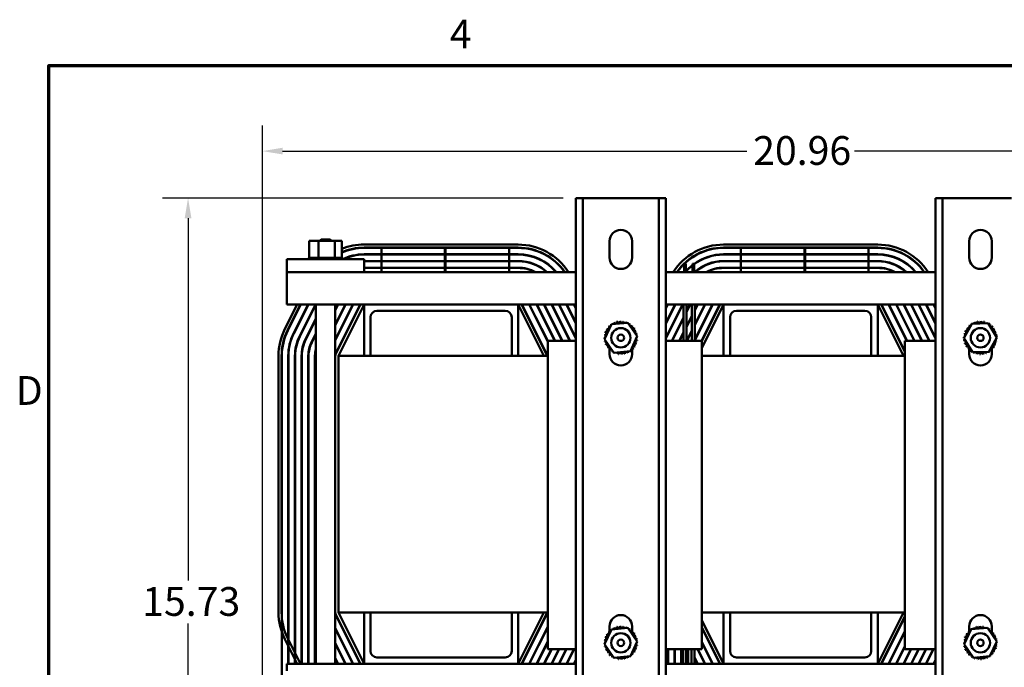
# Model space of a CAD drawing. Units: inches. Extents: x 2 to 86, y 1 to 67.
# Drawn here: x 2.4 to 21.6, y 54.3 to 66.9 of the extents above; entities that cross this region are included whole.
import ezdxf

# ---------------------------------------------------------------- set-up
doc = ezdxf.new("R2010")
doc.units = ezdxf.units.IN
doc.header["$LTSCALE"] = 4
doc.header["$MEASUREMENT"] = 0
doc.layers.get('0').update_dxf_attribs({"lineweight": 25})
for name, color, linetype, lineweight in [('Border (ANSI)', 7, 'Continuous', 70), ('Dimension (ANSI)', 7, 'Continuous', 25), ('Visible (ANSI)', 7, 'Continuous', 50)]:
    doc.layers.add(name, color=color, linetype=linetype, lineweight=lineweight)
doc.styles.add('Note Text (ANSI)', font='tahoma.ttf')
doc.dimstyles.new('Default (ANSI)', dxfattribs={"dimscale": 4, "dimtxt": 0.14, "dimasz": 0.098425, "dimexe": 0.125, "dimexo": 0.0625, "dimgap": 0.031496, "dimtad": 0, "dimtih": 1, "dimtoh": 1, "dimrnd": 1e-08, "dimzin": 0, "dimdsep": 46, "dimtxsty": 'Note Text (ANSI)', "dimcen": 0.09, "dimdle": 0.393701, "dimclrd": 256, "dimclre": 256, "dimclrt": 256, "dimadec": 0, "dimazin": 1, "dimtfac": 0.857143, "dimtofl": 0, "dimtmove": 0, "dimatfit": 3, "dimfxl": 1, "dimtolj": 1, "dimtzin": 4, "dimlwd": -1, "dimlwe": -1, "dimarcsym": 0})

# ---------------------------------------------------------------- blocks, each defined once
blk = doc.blocks.new('Borders Default Border')
at = {"layer": 'Border (ANSI)', "flags": 128}
blk.add_lwpolyline([(0.75, 0.5), (0.75, 16.5), (21.25, 16.5), (21.25, 0.5), (0.75, 0.5)], dxfattribs=at)
at = {"layer": 'Border (ANSI)', "char_height": 0.14, "attachment_point": 7, "style": 'Note Text (ANSI)'}
for s, insert in [('4', (2.7012, 16.54)), ('D', (0.5887, 14.805))]:
    blk.add_mtext(s, dxfattribs=dict(at, insert=insert))
blk = doc.blocks.new('*D27')
at = {"layer": 'Defpoints', "color": 0, "transparency": 16777216}
for p in [(13.261, 63.421), (5.71, 47.687), (9.246, 47.687)]:
    blk.add_point(p, dxfattribs=at)
at = {"layer": 'Dimension (ANSI)', "transparency": 16777216}
for p, q in [((13.011, 63.421), (5.21, 63.421)), ((5.71, 63.028), (5.71, 55.972)), ((5.71, 48.08), (5.71, 55.136)), ((8.996, 47.687), (5.21, 47.687))]:
    blk.add_line(p, q, dxfattribs=at)
for points in [[(5.644, 63.028), (5.776, 63.028), (5.71, 63.421)], [(5.644, 48.08), (5.776, 48.08), (5.71, 47.687)]]:
    blk.add_solid(points, dxfattribs=at)
at = {"layer": 'Dimension (ANSI)', "transparency": 16777216, "insert": (4.817, 55.846), "char_height": 0.56, "attachment_point": 1, "style": 'Note Text (ANSI)'}
blk.add_mtext('\\A1;15.73', dxfattribs=at)
blk = doc.blocks.new('*D28')
at = {"layer": 'Defpoints', "color": 0, "transparency": 16777216}
for p in [(28.116, 64.336), (7.156, 52.187), (28.116, 50.687)]:
    blk.add_point(p, dxfattribs=at)
at = {"layer": 'Dimension (ANSI)', "transparency": 16777216}
for p, q in [((7.156, 52.437), (7.156, 64.836)), ((28.116, 50.937), (28.116, 64.836)), ((7.55, 64.336), (16.586, 64.336)), ((27.722, 64.336), (18.687, 64.336))]:
    blk.add_line(p, q, dxfattribs=at)
for points in [[(7.55, 64.402), (7.55, 64.271), (7.156, 64.336)], [(27.722, 64.402), (27.722, 64.271), (28.116, 64.336)]]:
    blk.add_solid(points, dxfattribs=at)
at = {"layer": 'Dimension (ANSI)', "transparency": 16777216, "insert": (16.712, 64.628), "char_height": 0.56, "attachment_point": 1, "style": 'Note Text (ANSI)'}
blk.add_mtext('\\A1;20.96', dxfattribs=at)

msp = doc.modelspace()

# ---------------------------------------------------------------- linework, layer by layer
at = {"layer": 'Visible (ANSI)'}
for p, q in [((13.395, 63.421), (13.261, 63.421)), ((13.261, 52.041), (13.261, 63.421)), ((13.529, 63.421), (13.395, 63.421)), ((13.395, 52.041), (13.395, 63.421)), ((14.743, 63.421), (13.529, 63.421)), ((14.877, 63.421), (14.743, 63.421)), ((15.011, 63.421), (14.877, 63.421)), ((14.877, 52.041), (14.877, 63.421)), ((15.011, 63.421), (15.011, 52.041)), ((20.395, 63.421), (20.261, 63.421)), ((20.261, 52.041), (20.261, 63.421)), ((20.529, 63.421), (20.395, 63.421)), ((20.395, 52.041), (20.395, 63.421)), ((21.743, 63.421), (20.529, 63.421)), ((8.067, 62.586), (8.067, 62.257)), ((8.249, 62.586), (8.067, 62.586)), ((8.249, 62.586), (8.249, 62.257)), ((8.568, 62.586), (8.249, 62.586)), ((8.299, 62.616), (8.269, 62.586)), ((8.299, 62.616), (8.474, 62.616)), ((8.474, 62.616), (8.504, 62.586)), ((8.568, 62.586), (8.568, 62.257)), ((8.706, 62.586), (8.568, 62.586)), ((8.706, 62.586), (8.706, 62.257)), ((12.136, 62.516), (9.136, 62.516)), ((13.916, 62.261), (13.916, 62.581)), ((14.356, 62.581), (14.356, 62.261)), ((19.136, 62.516), (16.136, 62.516)), ((20.916, 62.261), (20.916, 62.581)), ((21.356, 62.581), (21.356, 62.261)), ((9.136, 62.456), (12.136, 62.456)), ((9.474, 62.451), (9.136, 62.451)), ((9.136, 62.326), (9.474, 62.326)), ((9.474, 62.321), (9.136, 62.321)), ((9.474, 62.451), (10.71, 62.451)), ((9.474, 62.326), (9.474, 62.451)), ((10.71, 62.326), (9.474, 62.326)), ((9.474, 62.321), (10.71, 62.321)), ((9.474, 62.196), (9.474, 62.321)), ((10.71, 62.451), (10.724, 62.451)), ((10.71, 62.451), (10.71, 62.326)), ((10.724, 62.326), (10.71, 62.326)), ((10.71, 62.321), (10.724, 62.321)), ((10.71, 62.321), (10.71, 62.196)), ((10.724, 62.451), (11.959, 62.451)), ((10.724, 62.326), (10.724, 62.451)), ((11.959, 62.326), (10.724, 62.326)), ((10.724, 62.321), (11.959, 62.321)), ((10.724, 62.196), (10.724, 62.321)), ((11.959, 62.451), (12.136, 62.451)), ((11.959, 62.451), (11.959, 62.326)), ((12.136, 62.326), (11.959, 62.326)), ((11.959, 62.321), (12.136, 62.321)), ((11.959, 62.321), (11.959, 62.196)), ((16.136, 62.456), (19.136, 62.456)), ((16.474, 62.451), (16.136, 62.451)), ((16.136, 62.326), (16.474, 62.326)), ((16.474, 62.321), (16.136, 62.321)), ((16.474, 62.451), (17.71, 62.451)), ((16.474, 62.326), (16.474, 62.451)), ((17.71, 62.326), (16.474, 62.326)), ((16.474, 62.321), (17.71, 62.321)), ((16.474, 62.196), (16.474, 62.321)), ((17.71, 62.451), (17.724, 62.451)), ((17.71, 62.451), (17.71, 62.326)), ((17.724, 62.326), (17.71, 62.326)), ((17.71, 62.321), (17.724, 62.321)), ((17.71, 62.321), (17.71, 62.196)), ((17.724, 62.451), (18.959, 62.451)), ((17.724, 62.326), (17.724, 62.451)), ((18.959, 62.326), (17.724, 62.326)), ((17.724, 62.321), (18.959, 62.321)), ((17.724, 62.196), (17.724, 62.321)), ((18.959, 62.451), (19.136, 62.451)), ((18.959, 62.451), (18.959, 62.326)), ((19.136, 62.326), (18.959, 62.326)), ((18.959, 62.321), (19.136, 62.321)), ((18.959, 62.321), (18.959, 62.196)), ((7.636, 62.231), (7.636, 61.981)), ((9.136, 62.231), (7.636, 62.231)), ((8.063, 62.257), (8.063, 62.257)), ((8.067, 62.257), (8.063, 62.257)), ((8.063, 62.257), (8.063, 62.231)), ((8.063, 62.257), (8.063, 62.231)), ((8.067, 62.257), (8.071, 62.257)), ((8.071, 62.257), (8.072, 62.257)), ((8.071, 62.257), (8.071, 62.231)), ((8.091, 62.257), (8.072, 62.257)), ((8.072, 62.257), (8.072, 62.231)), ((8.091, 62.257), (8.092, 62.257)), ((8.091, 62.257), (8.091, 62.231)), ((8.122, 62.257), (8.092, 62.257)), ((8.092, 62.257), (8.092, 62.231)), ((8.122, 62.257), (8.124, 62.257)), ((8.122, 62.257), (8.122, 62.231)), ((8.164, 62.257), (8.124, 62.257)), ((8.124, 62.257), (8.124, 62.231)), ((8.164, 62.257), (8.166, 62.257)), ((8.164, 62.257), (8.164, 62.231)), ((8.213, 62.257), (8.166, 62.257)), ((8.166, 62.257), (8.166, 62.231)), ((8.213, 62.257), (8.216, 62.257)), ((8.213, 62.257), (8.213, 62.231)), ((8.23, 62.257), (8.216, 62.257)), ((8.216, 62.257), (8.216, 62.231)), ((8.23, 62.257), (8.249, 62.257)), ((8.249, 62.257), (8.27, 62.257)), ((8.27, 62.257), (8.273, 62.257)), ((8.27, 62.257), (8.27, 62.231)), ((8.286, 62.257), (8.273, 62.257)), ((8.273, 62.257), (8.273, 62.231)), ((8.286, 62.257), (8.314, 62.257)), ((8.331, 62.257), (8.314, 62.257)), ((8.331, 62.257), (8.334, 62.257)), ((8.331, 62.257), (8.331, 62.231)), ((8.394, 62.257), (8.334, 62.257)), ((8.334, 62.257), (8.334, 62.231)), ((8.394, 62.257), (8.397, 62.257)), ((8.394, 62.257), (8.394, 62.231)), ((8.457, 62.257), (8.397, 62.257)), ((8.397, 62.257), (8.397, 62.231)), ((8.457, 62.257), (8.46, 62.257)), ((8.457, 62.257), (8.457, 62.231)), ((8.517, 62.257), (8.46, 62.257)), ((8.46, 62.257), (8.46, 62.231)), ((8.517, 62.257), (8.52, 62.257)), ((8.517, 62.257), (8.517, 62.231)), ((8.52, 62.257), (8.52, 62.231)), ((8.52, 62.257), (8.568, 62.257)), ((8.568, 62.257), (8.57, 62.257)), ((8.572, 62.257), (8.57, 62.257)), ((8.572, 62.257), (8.575, 62.257)), ((8.572, 62.257), (8.572, 62.231)), ((8.575, 62.257), (8.575, 62.231)), ((8.575, 62.257), (8.592, 62.257)), ((8.62, 62.257), (8.592, 62.257)), ((8.62, 62.257), (8.622, 62.257)), ((8.62, 62.257), (8.62, 62.231)), ((8.659, 62.257), (8.622, 62.257)), ((8.622, 62.257), (8.622, 62.231)), ((8.659, 62.257), (8.661, 62.257)), ((8.659, 62.257), (8.659, 62.231)), ((8.688, 62.257), (8.661, 62.257)), ((8.661, 62.257), (8.661, 62.231)), ((8.688, 62.257), (8.689, 62.257)), ((8.688, 62.257), (8.688, 62.231)), ((8.705, 62.257), (8.689, 62.257)), ((8.689, 62.257), (8.689, 62.231)), ((8.709, 62.257), (8.705, 62.257)), ((8.705, 62.257), (8.705, 62.257)), ((8.705, 62.257), (8.705, 62.231)), ((8.705, 62.257), (8.705, 62.231)), ((8.709, 62.257), (8.709, 62.231)), ((9.136, 61.981), (9.136, 62.231)), ((9.136, 62.196), (9.474, 62.196)), ((9.474, 62.191), (9.136, 62.191)), ((10.71, 62.196), (9.474, 62.196)), ((9.474, 62.191), (10.71, 62.191)), ((9.474, 62.066), (9.474, 62.191)), ((10.724, 62.196), (10.71, 62.196)), ((10.71, 62.191), (10.724, 62.191)), ((10.71, 62.191), (10.71, 62.066)), ((11.959, 62.196), (10.724, 62.196)), ((10.724, 62.066), (10.724, 62.191)), ((10.724, 62.191), (11.959, 62.191)), ((12.136, 62.196), (11.959, 62.196)), ((11.959, 62.191), (12.136, 62.191)), ((11.959, 62.191), (11.959, 62.066)), ((15.368, 62.142), (15.398, 62.142)), ((15.368, 61.981), (15.368, 62.142)), ((15.398, 61.981), (15.398, 62.142)), ((15.53, 62.142), (15.56, 62.142)), ((15.53, 61.981), (15.53, 62.142)), ((15.56, 61.981), (15.56, 62.142)), ((16.136, 62.196), (16.474, 62.196)), ((16.474, 62.191), (16.136, 62.191)), ((17.71, 62.196), (16.474, 62.196)), ((16.474, 62.191), (17.71, 62.191)), ((16.474, 62.066), (16.474, 62.191)), ((17.724, 62.196), (17.71, 62.196)), ((17.71, 62.191), (17.724, 62.191)), ((17.71, 62.191), (17.71, 62.066)), ((18.959, 62.196), (17.724, 62.196)), ((17.724, 62.066), (17.724, 62.191)), ((17.724, 62.191), (18.959, 62.191)), ((19.136, 62.196), (18.959, 62.196)), ((18.959, 62.191), (19.136, 62.191)), ((18.959, 62.191), (18.959, 62.066)), ((7.636, 61.981), (9.136, 61.981)), ((7.636, 61.981), (7.636, 61.486)), ((9.136, 62.066), (9.474, 62.066)), ((9.474, 62.061), (9.136, 62.061)), ((9.136, 61.981), (13.261, 61.981)), ((10.71, 62.066), (9.474, 62.066)), ((9.474, 62.061), (10.71, 62.061)), ((9.474, 61.981), (9.474, 62.061)), ((10.724, 62.066), (10.71, 62.066)), ((10.71, 62.061), (10.724, 62.061)), ((10.71, 62.061), (10.71, 61.981)), ((11.959, 62.066), (10.724, 62.066)), ((10.724, 61.981), (10.724, 62.061)), ((10.724, 62.061), (11.959, 62.061)), ((12.136, 62.066), (11.959, 62.066)), ((11.959, 62.061), (12.136, 62.061)), ((11.959, 62.061), (11.959, 61.981)), ((15.011, 61.981), (20.261, 61.981)), ((16.136, 62.066), (16.474, 62.066)), ((16.474, 62.061), (16.136, 62.061)), ((17.71, 62.066), (16.474, 62.066)), ((16.474, 62.061), (17.71, 62.061)), ((16.474, 61.981), (16.474, 62.061)), ((17.724, 62.066), (17.71, 62.066)), ((17.71, 62.061), (17.724, 62.061)), ((17.71, 62.061), (17.71, 61.981)), ((18.959, 62.066), (17.724, 62.066)), ((17.724, 61.981), (17.724, 62.061)), ((17.724, 62.061), (18.959, 62.061)), ((19.136, 62.066), (18.959, 62.066)), ((18.959, 62.061), (19.136, 62.061)), ((18.959, 62.061), (18.959, 61.981)), ((7.834, 61.351), (7.594, 60.872)), ((7.636, 61.351), (7.636, 61.486)), ((7.636, 61.351), (9.136, 61.351)), ((7.648, 60.846), (7.901, 61.351)), ((7.906, 61.351), (7.652, 60.843)), ((7.764, 60.787), (8.046, 61.351)), ((8.052, 61.351), (7.769, 60.785)), ((7.88, 60.729), (8.191, 61.351)), ((8.197, 61.351), (7.885, 60.727)), ((8.199, 61.351), (8.199, 54.351)), ((8.633, 61.351), (8.574, 61.233)), ((8.574, 60.953), (8.773, 61.351)), ((8.574, 61.244), (8.627, 61.351)), ((8.574, 60.662), (8.918, 61.351)), ((8.778, 61.351), (8.574, 60.942)), ((8.924, 61.351), (8.574, 60.651)), ((8.574, 61.351), (8.574, 54.351)), ((8.578, 60.38), (9.063, 61.351)), ((9.069, 61.351), (8.582, 60.378)), ((8.636, 60.351), (9.136, 61.351)), ((9.136, 61.351), (12.136, 61.351)), ((9.136, 60.351), (9.136, 61.351)), ((12.136, 61.351), (12.136, 60.351)), ((12.136, 61.351), (12.636, 60.351)), ((12.136, 61.351), (13.261, 61.351)), ((12.69, 60.378), (12.203, 61.351)), ((12.694, 60.38), (12.209, 61.351)), ((12.349, 61.351), (12.711, 60.627)), ((12.711, 60.639), (12.354, 61.351)), ((12.494, 61.351), (12.85, 60.639)), ((12.855, 60.639), (12.499, 61.351)), ((12.639, 61.351), (12.995, 60.639)), ((13.001, 60.639), (12.645, 61.351)), ((12.785, 61.351), (13.141, 60.639)), ((13.146, 60.639), (12.79, 61.351)), ((12.93, 61.351), (13.261, 60.689)), ((13.261, 60.7), (12.936, 61.351)), ((13.075, 61.351), (13.261, 60.98)), ((13.261, 60.991), (13.081, 61.351)), ((13.221, 61.351), (13.261, 61.27)), ((13.261, 61.282), (13.226, 61.351)), ((15.011, 60.991), (15.191, 61.351)), ((15.052, 61.351), (15.011, 61.27)), ((15.011, 61.282), (15.046, 61.351)), ((15.197, 61.351), (15.011, 60.98)), ((15.011, 60.7), (15.337, 61.351)), ((15.342, 61.351), (15.011, 60.689)), ((15.011, 61.351), (16.136, 61.351)), ((15.353, 60.639), (15.353, 61.351)), ((15.488, 61.351), (15.413, 61.202)), ((15.413, 61.214), (15.482, 61.351)), ((15.413, 60.639), (15.413, 61.351)), ((15.515, 60.639), (15.515, 61.351)), ((15.633, 61.351), (15.575, 61.236)), ((15.575, 60.956), (15.773, 61.351)), ((15.575, 61.247), (15.627, 61.351)), ((15.575, 60.665), (15.918, 61.351)), ((15.778, 61.351), (15.575, 60.945)), ((15.924, 61.351), (15.575, 60.654)), ((15.575, 60.639), (15.575, 61.351)), ((15.707, 60.639), (16.063, 61.351)), ((16.069, 61.351), (15.711, 60.634)), ((15.711, 60.5), (16.136, 61.351)), ((16.136, 61.351), (19.136, 61.351)), ((16.136, 60.351), (16.136, 61.351)), ((19.136, 61.351), (19.136, 60.351)), ((19.136, 61.351), (19.636, 60.351)), ((19.136, 61.351), (20.261, 61.351)), ((19.666, 60.425), (19.203, 61.351)), ((19.666, 60.436), (19.209, 61.351)), ((19.349, 61.351), (19.705, 60.639)), ((19.71, 60.639), (19.354, 61.351)), ((19.494, 61.351), (19.85, 60.639)), ((19.855, 60.639), (19.499, 61.351)), ((19.639, 61.351), (19.995, 60.639)), ((20.001, 60.639), (19.645, 61.351)), ((19.785, 61.351), (20.141, 60.639)), ((20.146, 60.639), (19.79, 61.351)), ((19.93, 61.351), (20.261, 60.689)), ((20.261, 60.7), (19.936, 61.351)), ((20.075, 61.351), (20.261, 60.98)), ((20.261, 60.991), (20.081, 61.351)), ((20.221, 61.351), (20.261, 61.27)), ((20.261, 61.282), (20.226, 61.351)), ((11.886, 61.226), (9.386, 61.226)), ((18.886, 61.226), (16.386, 61.226)), ((7.997, 60.671), (8.199, 61.075)), ((8.199, 61.064), (8.001, 60.669)), ((9.261, 61.101), (9.261, 60.351)), ((12.011, 60.351), (12.011, 61.101)), ((13.817, 60.673), (13.952, 60.963)), ((13.952, 60.963), (14.271, 60.992)), ((14.271, 60.992), (14.455, 60.73)), ((15.126, 60.639), (15.353, 61.094)), ((15.353, 61.082), (15.132, 60.639)), ((15.413, 60.923), (15.515, 61.127)), ((15.515, 61.116), (15.413, 60.912)), ((16.261, 61.101), (16.261, 60.351)), ((19.011, 60.351), (19.011, 61.101)), ((20.816, 60.694), (20.969, 60.975)), ((20.969, 60.975), (21.29, 60.983)), ((21.29, 60.983), (21.456, 60.709)), ((8.113, 60.613), (8.199, 60.785)), ((8.199, 60.773), (8.117, 60.611)), ((15.271, 60.639), (15.353, 60.803)), ((15.353, 60.792), (15.277, 60.639)), ((15.417, 60.639), (15.515, 60.836)), ((15.515, 60.825), (15.422, 60.639)), ((12.711, 54.639), (12.711, 60.639)), ((12.711, 60.639), (13.261, 60.639)), ((14.002, 60.411), (13.817, 60.673)), ((14.455, 60.73), (14.321, 60.439)), ((15.011, 60.639), (15.711, 60.639)), ((15.711, 60.639), (15.711, 54.639)), ((19.666, 60.639), (20.261, 60.639)), ((19.666, 54.639), (19.666, 60.639)), ((20.983, 60.42), (20.816, 60.694)), ((21.456, 60.709), (21.303, 60.428)), ((13.916, 60.465), (13.916, 60.508)), ((13.916, 60.381), (13.916, 60.465)), ((14.321, 60.439), (14.002, 60.411)), ((14.356, 60.49), (14.356, 60.381)), ((20.916, 60.381), (20.916, 60.486)), ((21.303, 60.428), (20.983, 60.42)), ((21.356, 60.508), (21.356, 60.472)), ((21.356, 60.468), (21.356, 60.381)), ((7.471, 60.351), (7.471, 55.351)), ((7.531, 55.351), (7.531, 60.351)), ((7.536, 60.351), (7.536, 52.187)), ((7.661, 54.351), (7.661, 60.351)), ((7.666, 60.351), (7.666, 54.351)), ((7.791, 54.351), (7.791, 60.351)), ((7.796, 60.351), (7.796, 54.351)), ((7.921, 54.351), (7.921, 60.351)), ((7.926, 60.351), (7.926, 54.351)), ((8.051, 54.351), (8.051, 60.351)), ((8.056, 60.351), (8.056, 54.351)), ((8.181, 54.351), (8.181, 60.351)), ((8.186, 60.351), (8.186, 54.351)), ((8.576, 60.351), (8.576, 55.351)), ((8.636, 60.351), (12.711, 60.351)), ((8.636, 55.351), (8.636, 60.351)), ((15.711, 60.351), (19.666, 60.351)), ((8.578, 55.322), (9.063, 54.351)), ((8.582, 55.325), (9.069, 54.351)), ((12.711, 55.351), (8.636, 55.351)), ((9.136, 54.351), (8.636, 55.351)), ((9.136, 54.351), (9.136, 55.351)), ((9.261, 55.351), (9.261, 54.601)), ((12.011, 54.601), (12.011, 55.351)), ((12.136, 55.351), (12.136, 54.351)), ((12.636, 55.351), (12.136, 54.351)), ((12.203, 54.351), (12.69, 55.325)), ((12.209, 54.351), (12.694, 55.322)), ((19.666, 55.351), (15.711, 55.351)), ((16.136, 54.351), (16.136, 55.351)), ((16.261, 55.351), (16.261, 54.601)), ((19.011, 54.601), (19.011, 55.351)), ((19.136, 55.351), (19.136, 54.351)), ((19.636, 55.351), (19.136, 54.351)), ((19.203, 54.351), (19.666, 55.278)), ((19.209, 54.351), (19.666, 55.266)), ((8.924, 54.351), (8.574, 55.052)), ((8.574, 55.04), (8.918, 54.351)), ((12.711, 55.075), (12.349, 54.351)), ((12.354, 54.351), (12.711, 55.064)), ((12.701, 55.057), (12.701, 55.045)), ((13.817, 54.733), (13.952, 55.023)), ((13.916, 54.973), (13.916, 55.081)), ((13.952, 55.023), (14.271, 55.052)), ((14.271, 55.052), (14.455, 54.79)), ((14.356, 55.081), (14.356, 54.998)), ((16.136, 54.351), (15.711, 55.203)), ((15.711, 55.068), (16.069, 54.351)), ((15.711, 55.057), (16.063, 54.351)), ((20.817, 54.734), (20.953, 55.024)), ((20.916, 54.974), (20.916, 55.081)), ((20.953, 55.024), (21.272, 55.052)), ((21.272, 55.052), (21.455, 54.789)), ((21.356, 55.081), (21.356, 54.998)), ((7.594, 54.83), (7.834, 54.351)), ((7.901, 54.351), (7.648, 54.857)), ((7.666, 54.832), (7.661, 54.842)), ((7.796, 54.862), (7.791, 54.872)), ((7.791, 54.861), (7.796, 54.851)), ((7.926, 54.893), (7.921, 54.903)), ((7.921, 54.892), (7.926, 54.882)), ((8.056, 54.924), (8.051, 54.934)), ((8.051, 54.923), (8.056, 54.913)), ((8.186, 54.954), (8.181, 54.964)), ((8.181, 54.953), (8.186, 54.943)), ((14.356, 54.998), (14.356, 54.955)), ((19.666, 54.987), (19.349, 54.351)), ((19.354, 54.351), (19.666, 54.976)), ((21.356, 54.996), (21.356, 54.955)), ((8.056, 54.633), (8.051, 54.643)), ((8.186, 54.664), (8.181, 54.674)), ((8.181, 54.663), (8.186, 54.653)), ((8.778, 54.351), (8.574, 54.761)), ((8.574, 54.75), (8.773, 54.351)), ((12.711, 54.785), (12.494, 54.351)), ((12.499, 54.351), (12.711, 54.774)), ((12.783, 54.639), (12.639, 54.351)), ((12.645, 54.351), (12.789, 54.639)), ((12.701, 54.766), (12.701, 54.755)), ((13.261, 54.639), (12.711, 54.639)), ((12.929, 54.639), (12.785, 54.351)), ((12.79, 54.351), (12.934, 54.639)), ((13.074, 54.639), (12.93, 54.351)), ((12.936, 54.351), (13.08, 54.639)), ((13.219, 54.639), (13.075, 54.351)), ((13.081, 54.351), (13.225, 54.639)), ((13.216, 54.633), (13.216, 54.622)), ((13.221, 54.639), (13.221, 54.632)), ((14.002, 54.471), (13.817, 54.733)), ((14.455, 54.79), (14.321, 54.499)), ((15.711, 54.639), (15.011, 54.639)), ((15.051, 54.351), (15.051, 54.639)), ((15.056, 54.633), (15.053, 54.639)), ((15.056, 54.639), (15.056, 54.351)), ((15.181, 54.351), (15.181, 54.639)), ((15.186, 54.639), (15.186, 54.351)), ((15.311, 54.351), (15.311, 54.639)), ((15.316, 54.639), (15.316, 54.351)), ((15.35, 54.639), (15.35, 54.351)), ((15.41, 54.639), (15.41, 54.351)), ((15.441, 54.351), (15.441, 54.639)), ((15.446, 54.639), (15.446, 54.351)), ((15.512, 54.639), (15.512, 54.351)), ((15.572, 54.639), (15.572, 54.351)), ((15.629, 54.639), (15.773, 54.351)), ((15.778, 54.351), (15.634, 54.639)), ((15.924, 54.351), (15.711, 54.778)), ((15.711, 54.767), (15.918, 54.351)), ((19.666, 54.696), (19.494, 54.351)), ((19.499, 54.351), (19.666, 54.685)), ((19.783, 54.639), (19.639, 54.351)), ((19.645, 54.351), (19.789, 54.639)), ((20.261, 54.639), (19.666, 54.639)), ((19.929, 54.639), (19.785, 54.351)), ((19.79, 54.351), (19.934, 54.639)), ((20.074, 54.639), (19.93, 54.351)), ((19.936, 54.351), (20.08, 54.639)), ((20.219, 54.639), (20.075, 54.351)), ((20.081, 54.351), (20.225, 54.639)), ((20.216, 54.633), (20.216, 54.622)), ((20.221, 54.639), (20.221, 54.632)), ((21.001, 54.471), (20.817, 54.734)), ((21.455, 54.789), (21.32, 54.499)), ((7.796, 54.572), (7.791, 54.582)), ((7.926, 54.602), (7.921, 54.612)), ((7.921, 54.601), (7.926, 54.591)), ((8.051, 54.632), (8.056, 54.622)), ((8.633, 54.351), (8.574, 54.47)), ((8.574, 54.459), (8.627, 54.351)), ((9.386, 54.476), (11.886, 54.476)), ((12.701, 54.475), (12.701, 54.464)), ((12.831, 54.444), (12.831, 54.433)), ((14.321, 54.499), (14.002, 54.471)), ((15.051, 54.632), (15.056, 54.622)), ((15.446, 54.434), (15.441, 54.444)), ((15.633, 54.351), (15.572, 54.473)), ((15.572, 54.462), (15.627, 54.351)), ((16.386, 54.476), (18.886, 54.476)), ((19.701, 54.475), (19.701, 54.464)), ((19.831, 54.444), (19.831, 54.433)), ((21.32, 54.499), (21.001, 54.471)), ((7.636, 54.217), (7.636, 54.351)), ((9.136, 54.351), (7.636, 54.351)), ((8.052, 54.351), (8.051, 54.352)), ((8.186, 54.373), (8.181, 54.383)), ((8.181, 54.372), (8.186, 54.362)), ((12.136, 54.351), (9.136, 54.351)), ((13.261, 54.351), (12.136, 54.351)), ((12.826, 54.434), (12.826, 54.423)), ((12.956, 54.404), (12.956, 54.393)), ((12.961, 54.414), (12.961, 54.403)), ((13.086, 54.373), (13.086, 54.362)), ((13.091, 54.383), (13.091, 54.372)), ((13.261, 54.432), (13.221, 54.351)), ((13.221, 54.352), (13.221, 54.351)), ((13.226, 54.351), (13.261, 54.421)), ((16.136, 54.351), (15.011, 54.351)), ((15.052, 54.351), (15.051, 54.352)), ((15.186, 54.373), (15.181, 54.383)), ((15.181, 54.372), (15.186, 54.362)), ((15.316, 54.404), (15.311, 54.414)), ((15.311, 54.403), (15.316, 54.393)), ((15.441, 54.433), (15.446, 54.423)), ((19.136, 54.351), (16.136, 54.351)), ((20.261, 54.351), (19.136, 54.351)), ((19.826, 54.434), (19.826, 54.423)), ((19.956, 54.404), (19.956, 54.393)), ((19.961, 54.414), (19.961, 54.403)), ((20.086, 54.373), (20.086, 54.362)), ((20.091, 54.383), (20.091, 54.372)), ((20.261, 54.432), (20.221, 54.351)), ((20.221, 54.352), (20.221, 54.351)), ((20.226, 54.351), (20.261, 54.421))]:
    msp.add_line(p, q, dxfattribs=at)
for centre, radius in [((14.136, 60.701), 0.188), ((21.136, 60.701), 0.188), ((14.136, 60.701), 0.0625), ((21.136, 60.701), 0.0625), ((14.136, 54.761), 0.188), ((14.136, 54.761), 0.0625), ((21.136, 54.761), 0.188), ((21.136, 54.761), 0.0625)]:
    msp.add_circle(centre, radius, dxfattribs=at)
for centre, radius, start, end in [((14.136, 62.581), 0.22, 0, 180), ((21.136, 62.581), 0.22, 0, 180), ((9.136, 61.351), 1.165, 90, 111.6915), ((12.136, 61.351), 1.165, 32.7362, 90), ((16.136, 61.351), 1.165, 90, 147.2638), ((19.136, 61.351), 1.165, 32.7362, 90), ((9.136, 61.351), 1.105, 90, 112.9345), ((9.136, 61.351), 1.1, 90, 113.0448), ((9.136, 61.351), 0.975, 90, 115.5028), ((9.136, 61.351), 0.97, 90, 114.8765), ((12.136, 61.351), 1.105, 34.7597, 90), ((12.136, 61.351), 1.1, 34.9406, 90), ((12.136, 61.351), 0.975, 40.2522, 90), ((12.136, 61.351), 0.97, 40.5027, 90), ((16.136, 61.351), 1.105, 90, 145.2403), ((16.136, 61.351), 1.1, 90, 134.0578), ((16.136, 61.351), 0.975, 90, 126.2116), ((16.136, 61.351), 0.97, 90, 126.4282), ((19.136, 61.351), 1.105, 34.7597, 90), ((19.136, 61.351), 1.1, 34.9406, 90), ((19.136, 61.351), 0.975, 40.2522, 90), ((19.136, 61.351), 0.97, 40.5027, 90), ((12.136, 61.351), 0.845, 48.2074, 90), ((12.136, 61.351), 0.84, 48.5904, 90), ((14.136, 62.261), 0.22, 180, 0), ((16.136, 61.351), 1.1, 134.2788, 145.0594), ((16.136, 61.351), 0.975, 128.4286, 139.1905), ((16.136, 61.351), 0.97, 128.6633, 139.4973), ((16.136, 61.351), 0.845, 90, 131.7926), ((16.136, 61.351), 0.84, 90, 131.4096), ((19.136, 61.351), 0.845, 48.2074, 90), ((19.136, 61.351), 0.84, 48.5904, 90), ((21.136, 62.261), 0.22, 180, 0), ((12.136, 61.351), 0.715, 61.7776, 90), ((12.136, 61.351), 0.71, 62.5389, 90), ((16.136, 61.351), 0.715, 90, 118.2224), ((16.136, 61.351), 0.71, 90, 117.4611), ((19.136, 61.351), 0.715, 61.7776, 90), ((19.136, 61.351), 0.71, 62.5389, 90), ((9.386, 61.101), 0.125, 90, 180), ((11.886, 61.101), 0.125, 0, 90), ((16.386, 61.101), 0.125, 90, 180), ((18.886, 61.101), 0.125, 0, 90), ((14.136, 60.701), 0.323, 125.7836, 126.3305), ((13.921, 60.943), 0.0302, 26.3813, 39.0063), ((13.972, 60.98), 0.0302, 213.1078, 221.9013), ((14.136, 60.701), 0.323, 114.5336, 115.0805), ((13.972, 60.98), 0.0302, 335.9538, 27.7563), ((14.03, 61.007), 0.0302, 201.8578, 16.5063), ((14.136, 60.701), 0.323, 103.2836, 103.8305), ((14.092, 61.021), 0.0302, 190.6078, 5.2563), ((14.136, 60.701), 0.323, 92.0336, 92.5805), ((14.155, 61.024), 0.0302, 179.3578, 354.0063), ((14.136, 60.701), 0.323, 80.7836, 81.3305), ((14.217, 61.014), 0.0302, 168.1078, 247.333), ((14.217, 61.014), 0.0302, 302.9876, 342.7563), ((14.136, 60.701), 0.323, 69.5336, 70.0805), ((14.277, 60.992), 0.0302, 156.8578, 184.3193), ((14.277, 60.992), 0.0302, 295.4785, 331.5063), ((14.331, 60.959), 0.0302, 145.6078, 320.2563), ((14.136, 60.701), 0.323, 58.2836, 58.8305), ((21.136, 60.701), 0.323, 122.0136, 122.5605), ((20.938, 60.956), 0.0302, 22.6113, 35.2363), ((20.991, 60.99), 0.0302, 209.3378, 218.1313), ((20.991, 60.99), 0.0302, 332.1838, 23.9863), ((21.136, 60.701), 0.323, 110.7636, 111.3105), ((21.05, 61.013), 0.0302, 198.0878, 12.7363), ((21.136, 60.701), 0.323, 99.5136, 100.0605), ((21.113, 61.024), 0.0302, 186.8378, 1.4863), ((21.136, 60.701), 0.323, 88.2636, 88.8105), ((21.176, 61.022), 0.0302, 175.5878, 350.2363), ((21.136, 60.701), 0.323, 77.0136, 77.5605), ((21.238, 61.008), 0.0302, 164.3378, 243.563), ((21.238, 61.008), 0.0302, 299.2176, 338.9863), ((21.136, 60.701), 0.323, 65.7636, 66.3105), ((21.296, 60.982), 0.0302, 153.0878, 180.5492), ((21.296, 60.982), 0.0302, 291.7085, 327.7363), ((21.347, 60.946), 0.0302, 141.8378, 316.4863), ((21.136, 60.701), 0.323, 54.5136, 55.0605), ((8.636, 60.351), 1.165, 153.4349, 180), ((8.636, 60.351), 1.105, 153.4349, 180), ((8.636, 60.351), 1.1, 153.4349, 180), ((8.636, 60.351), 0.975, 153.4349, 180), ((8.636, 60.351), 0.97, 153.4349, 180), ((13.823, 60.783), 0.0302, 258.1078, 72.7563), ((14.136, 60.701), 0.323, 159.5336, 160.0805), ((13.845, 60.842), 0.0302, 246.8578, 61.5063), ((14.136, 60.701), 0.323, 148.2836, 148.8305), ((13.878, 60.896), 0.0302, 235.6078, 50.2563), ((14.136, 60.701), 0.323, 137.0336, 137.5805), ((13.921, 60.943), 0.0302, 224.3578, 283.9393), ((14.377, 60.916), 0.0302, 134.3578, 309.0063), ((14.136, 60.701), 0.323, 47.0336, 47.5805), ((14.415, 60.865), 0.0302, 123.1078, 297.7563), ((14.136, 60.701), 0.323, 35.7836, 36.3305), ((14.441, 60.808), 0.0302, 111.8578, 286.5063), ((14.136, 60.701), 0.323, 24.5336, 25.0805), ((14.456, 60.746), 0.0302, 100.6078, 144.1992), ((14.136, 60.701), 0.323, 13.2836, 13.8305), ((20.829, 60.803), 0.0302, 254.3378, 68.9863), ((21.136, 60.701), 0.323, 167.0136, 167.5605), ((20.815, 60.741), 0.0302, 11.3703, 80.2363), ((21.136, 60.701), 0.323, 155.7636, 156.3105), ((20.855, 60.861), 0.0302, 243.0878, 57.7363), ((21.136, 60.701), 0.323, 144.5136, 145.0605), ((20.892, 60.913), 0.0302, 231.8378, 46.4863), ((21.136, 60.701), 0.323, 133.2636, 133.8105), ((20.938, 60.956), 0.0302, 220.5878, 280.1693), ((21.391, 60.9), 0.0302, 130.5878, 305.2363), ((21.136, 60.701), 0.323, 43.2636, 43.8105), ((21.425, 60.846), 0.0302, 119.3378, 293.9863), ((21.136, 60.701), 0.323, 32.0136, 32.5605), ((21.448, 60.787), 0.0302, 108.0878, 282.7363), ((21.136, 60.701), 0.323, 20.7636, 21.3105), ((8.636, 60.351), 0.845, 153.4349, 180), ((8.636, 60.351), 0.84, 153.4349, 180), ((8.636, 60.351), 0.715, 153.4349, 180), ((8.636, 60.351), 0.71, 153.4349, 180), ((8.636, 60.351), 0.585, 153.4349, 180), ((8.636, 60.351), 0.58, 153.4349, 180), ((13.814, 60.72), 0.0302, 269.3578, 295.1802), ((14.136, 60.701), 0.323, 182.0336, 182.5805), ((13.816, 60.657), 0.0302, 76.213, 95.2563), ((14.136, 60.701), 0.323, 170.7836, 171.3305), ((13.814, 60.72), 0.0302, 15.1403, 84.0063), ((13.816, 60.657), 0.0302, 280.6078, 324.1992), ((14.136, 60.701), 0.323, 193.2836, 193.8305), ((13.831, 60.595), 0.0302, 291.8578, 106.5063), ((14.427, 60.561), 0.0302, 66.8578, 241.5063), ((14.449, 60.62), 0.0302, 78.1078, 252.7563), ((14.459, 60.683), 0.0302, 195.1403, 264.0063), ((14.136, 60.701), 0.323, 339.5336, 340.0805), ((14.459, 60.683), 0.0302, 89.3578, 115.1802), ((14.456, 60.746), 0.0302, 256.213, 275.2563), ((14.136, 60.701), 0.323, 350.7836, 351.3305), ((14.136, 60.701), 0.323, 2.0336, 2.5805), ((20.815, 60.741), 0.0302, 265.5878, 291.4102), ((21.136, 60.701), 0.323, 178.2636, 178.8105), ((20.814, 60.678), 0.0302, 72.443, 91.4863), ((20.814, 60.678), 0.0302, 276.8378, 320.4292), ((21.136, 60.701), 0.323, 189.5136, 190.0605), ((20.825, 60.616), 0.0302, 288.0878, 102.7363), ((21.136, 60.701), 0.323, 200.7636, 201.3105), ((20.847, 60.556), 0.0302, 299.3378, 113.9863), ((21.443, 60.6), 0.0302, 74.3378, 248.9863), ((21.457, 60.662), 0.0302, 191.3703, 260.2363), ((21.458, 60.725), 0.0302, 96.8378, 140.4292), ((21.457, 60.662), 0.0302, 85.5878, 111.4102), ((21.458, 60.725), 0.0302, 252.443, 271.4863), ((21.136, 60.701), 0.323, 347.0136, 347.5605), ((21.136, 60.701), 0.323, 9.5136, 10.0605), ((21.136, 60.701), 0.323, 358.2636, 358.8105), ((8.636, 60.351), 0.455, 164.0576, 180), ((8.636, 60.351), 0.45, 166.4638, 180), ((14.136, 60.701), 0.323, 204.5336, 205.0805), ((13.857, 60.538), 0.0302, 303.1078, 117.7563), ((14.136, 60.701), 0.323, 215.7836, 216.3305), ((13.895, 60.487), 0.0302, 314.3578, 129.0063), ((14.136, 60.701), 0.323, 227.0336, 227.5805), ((13.941, 60.444), 0.0302, 325.6078, 140.2563), ((14.136, 60.701), 0.323, 238.2836, 238.8305), ((13.995, 60.411), 0.0302, 115.4785, 151.5063), ((13.995, 60.411), 0.0302, 336.8578, 4.3193), ((14.136, 60.701), 0.323, 249.5336, 250.0805), ((14.055, 60.389), 0.0302, 122.9876, 162.7563), ((14.055, 60.389), 0.0302, 348.1078, 67.333), ((14.117, 60.379), 0.0302, 359.3578, 174.0063), ((14.181, 60.381), 0.0302, 10.6078, 185.2563), ((14.136, 60.701), 0.323, 283.2836, 283.8305), ((14.242, 60.396), 0.0302, 21.8578, 196.5063), ((14.3, 60.423), 0.0302, 155.9538, 207.7563), ((14.136, 60.701), 0.323, 294.5336, 295.0805), ((14.3, 60.423), 0.0302, 33.1078, 41.9013), ((14.351, 60.46), 0.0302, 206.3813, 219.0063), ((14.136, 60.701), 0.323, 305.7836, 306.3305), ((14.351, 60.46), 0.0302, 44.3578, 103.9393), ((14.394, 60.507), 0.0302, 55.6078, 230.2563), ((14.136, 60.701), 0.323, 317.0336, 317.5805), ((14.136, 60.701), 0.323, 328.2836, 328.8305), ((21.136, 60.701), 0.323, 212.0136, 212.5605), ((20.881, 60.503), 0.0302, 310.5878, 125.2363), ((21.136, 60.701), 0.323, 223.2636, 223.8105), ((20.925, 60.457), 0.0302, 321.8378, 136.4863), ((21.136, 60.701), 0.323, 234.5136, 235.0605), ((20.977, 60.42), 0.0302, 111.7085, 147.7363), ((20.977, 60.42), 0.0302, 333.0878, 0.5492), ((21.136, 60.701), 0.323, 245.7636, 246.3105), ((21.034, 60.395), 0.0302, 119.2176, 158.9863), ((21.034, 60.395), 0.0302, 344.3378, 63.563), ((21.136, 60.701), 0.323, 257.0136, 257.5605), ((21.096, 60.381), 0.0302, 355.5878, 170.2363), ((21.16, 60.379), 0.0302, 6.8378, 181.4863), ((21.136, 60.701), 0.323, 279.5136, 280.0605), ((21.222, 60.39), 0.0302, 18.0878, 192.7363), ((21.281, 60.413), 0.0302, 152.1838, 203.9863), ((21.136, 60.701), 0.323, 290.7636, 291.3105), ((21.281, 60.413), 0.0302, 29.3378, 38.1313), ((21.335, 60.446), 0.0302, 202.6113, 215.2363), ((21.136, 60.701), 0.323, 302.0136, 302.5605), ((21.335, 60.446), 0.0302, 40.5878, 100.1693), ((21.381, 60.49), 0.0302, 51.8378, 226.4863), ((21.136, 60.701), 0.323, 313.2636, 313.8105), ((21.417, 60.542), 0.0302, 63.0878, 237.7363), ((21.136, 60.701), 0.323, 324.5136, 325.0605), ((21.136, 60.701), 0.323, 335.7636, 336.3105), ((8.636, 60.351), 0.065, 153.4349, 164.0576), ((8.636, 60.351), 0.06, 153.4349, 180), ((12.636, 60.351), 0.06, 0, 26.5651), ((12.636, 60.351), 0.065, 0, 26.5651), ((14.136, 60.381), 0.22, 180, 0), ((14.136, 60.701), 0.323, 260.7836, 261.3305), ((14.136, 60.701), 0.323, 272.0336, 272.5805), ((21.136, 60.381), 0.22, 180, 0), ((21.136, 60.701), 0.323, 268.2636, 268.8105), ((8.636, 55.351), 1.165, 180, 206.5651), ((8.636, 55.351), 1.105, 180, 206.5651), ((8.636, 55.351), 0.975, 180, 185.8051), ((8.636, 55.351), 0.845, 180, 186.236), ((8.636, 55.351), 0.715, 180, 186.7799), ((8.636, 55.351), 0.585, 180, 187.4964), ((8.636, 55.351), 0.455, 180, 188.5019), ((8.636, 55.351), 0.065, 195.9424, 206.5651), ((8.636, 55.351), 0.06, 180, 206.5651), ((12.636, 55.351), 0.06, 333.4349, 0), ((12.636, 55.351), 0.065, 333.4349, 0), ((14.136, 55.081), 0.22, 0, 180), ((21.136, 55.081), 0.22, 0, 180), ((14.136, 54.761), 0.323, 125.7836, 126.3305), ((13.921, 55.003), 0.0302, 26.3813, 39.0063), ((13.972, 55.04), 0.0302, 213.1078, 221.9013), ((14.136, 54.761), 0.323, 114.5336, 115.0805), ((13.972, 55.04), 0.0302, 335.9538, 27.7563), ((14.03, 55.067), 0.0302, 201.8578, 16.5063), ((14.136, 54.761), 0.323, 103.2836, 103.8305), ((14.092, 55.081), 0.0302, 190.6078, 5.2563), ((14.136, 54.761), 0.323, 92.0336, 92.5805), ((14.155, 55.084), 0.0302, 179.3578, 354.0063), ((14.136, 54.761), 0.323, 80.7836, 81.3305), ((14.217, 55.074), 0.0302, 168.1078, 247.333), ((14.217, 55.074), 0.0302, 302.9876, 342.7563), ((14.136, 54.761), 0.323, 69.5336, 70.0805), ((14.277, 55.052), 0.0302, 156.8578, 184.3193), ((14.277, 55.052), 0.0302, 295.4785, 331.5063), ((14.331, 55.019), 0.0302, 145.6078, 320.2563), ((14.136, 54.761), 0.323, 58.2836, 58.8305), ((21.136, 54.761), 0.323, 125.5846, 126.1316), ((20.922, 55.003), 0.0302, 26.1824, 38.8073), ((20.973, 55.041), 0.0302, 212.9089, 221.7023), ((21.136, 54.761), 0.323, 114.3346, 114.8816), ((20.973, 55.041), 0.0302, 335.7548, 27.5573), ((21.031, 55.067), 0.0302, 201.6589, 16.3073), ((21.136, 54.761), 0.323, 103.0846, 103.6316), ((21.093, 55.082), 0.0302, 190.4089, 5.0573), ((21.136, 54.761), 0.323, 91.8346, 92.3816), ((21.156, 55.084), 0.0302, 179.1589, 353.8073), ((21.136, 54.761), 0.323, 80.5846, 81.1316), ((21.218, 55.074), 0.0302, 167.9089, 247.1341), ((21.218, 55.074), 0.0302, 302.7886, 342.5573), ((21.136, 54.761), 0.323, 69.3346, 69.8816), ((21.278, 55.052), 0.0302, 156.6589, 184.1203), ((21.278, 55.052), 0.0302, 295.2796, 331.3073), ((21.332, 55.019), 0.0302, 145.4089, 320.0573), ((21.136, 54.761), 0.323, 58.0846, 58.6316), ((13.823, 54.843), 0.0302, 258.1078, 72.7563), ((14.136, 54.761), 0.323, 159.5336, 160.0805), ((13.845, 54.902), 0.0302, 246.8578, 61.5063), ((14.136, 54.761), 0.323, 148.2836, 148.8305), ((13.878, 54.956), 0.0302, 235.6078, 50.2563), ((14.136, 54.761), 0.323, 137.0336, 137.5805), ((13.921, 55.003), 0.0302, 224.3578, 283.9393), ((14.377, 54.976), 0.0302, 134.3578, 309.0063), ((14.136, 54.761), 0.323, 47.0336, 47.5805), ((14.415, 54.925), 0.0302, 123.1078, 297.7563), ((14.136, 54.761), 0.323, 35.7836, 36.3305), ((14.441, 54.868), 0.0302, 111.8578, 286.5063), ((14.136, 54.761), 0.323, 24.5336, 25.0805), ((14.456, 54.806), 0.0302, 100.6078, 144.1992), ((14.136, 54.761), 0.323, 13.2836, 13.8305), ((20.824, 54.844), 0.0302, 257.9089, 72.5573), ((21.136, 54.761), 0.323, 159.3346, 159.8816), ((20.846, 54.903), 0.0302, 246.6589, 61.3073), ((21.136, 54.761), 0.323, 148.0846, 148.6316), ((20.879, 54.957), 0.0302, 235.4089, 50.0573), ((21.136, 54.761), 0.323, 136.8346, 137.3816), ((20.922, 55.003), 0.0302, 224.1589, 283.7403), ((21.378, 54.975), 0.0302, 134.1589, 308.8073), ((21.136, 54.761), 0.323, 46.8346, 47.3816), ((21.415, 54.924), 0.0302, 122.9089, 297.5573), ((21.136, 54.761), 0.323, 35.5846, 36.1316), ((21.442, 54.867), 0.0302, 111.6589, 286.3073), ((21.136, 54.761), 0.323, 24.3346, 24.8816), ((21.456, 54.805), 0.0302, 100.4089, 144.0002), ((21.136, 54.761), 0.323, 13.0846, 13.6316), ((13.814, 54.78), 0.0302, 269.3578, 295.1802), ((14.136, 54.761), 0.323, 182.0336, 182.5805), ((13.816, 54.717), 0.0302, 76.213, 95.2563), ((14.136, 54.761), 0.323, 170.7836, 171.3305), ((13.814, 54.78), 0.0302, 15.1403, 84.0063), ((13.816, 54.717), 0.0302, 280.6078, 324.1992), ((14.136, 54.761), 0.323, 193.2836, 193.8305), ((13.831, 54.655), 0.0302, 291.8578, 106.5063), ((14.427, 54.621), 0.0302, 66.8578, 241.5063), ((14.449, 54.68), 0.0302, 78.1078, 252.7563), ((14.459, 54.743), 0.0302, 195.1403, 264.0063), ((14.136, 54.761), 0.323, 339.5336, 340.0805), ((14.459, 54.743), 0.0302, 89.3578, 115.1802), ((14.456, 54.806), 0.0302, 256.213, 275.2563), ((14.136, 54.761), 0.323, 350.7836, 351.3305), ((14.136, 54.761), 0.323, 2.0336, 2.5805), ((20.814, 54.781), 0.0302, 269.1589, 294.9813), ((21.136, 54.761), 0.323, 181.8346, 182.3816), ((20.816, 54.718), 0.0302, 76.014, 95.0573), ((21.136, 54.761), 0.323, 170.5846, 171.1316), ((20.814, 54.781), 0.0302, 14.9414, 83.8073), ((20.816, 54.718), 0.0302, 280.4089, 324.0002), ((21.136, 54.761), 0.323, 193.0846, 193.6316), ((20.831, 54.656), 0.0302, 291.6589, 106.3073), ((21.427, 54.62), 0.0302, 66.6589, 241.3073), ((21.449, 54.679), 0.0302, 77.9089, 252.5573), ((21.459, 54.742), 0.0302, 194.9414, 263.8073), ((21.136, 54.761), 0.323, 339.3346, 339.8816), ((21.459, 54.742), 0.0302, 89.1589, 114.9813), ((21.456, 54.805), 0.0302, 256.014, 275.0573), ((21.136, 54.761), 0.323, 350.5846, 351.1316), ((21.136, 54.761), 0.323, 1.8346, 2.3816), ((9.386, 54.601), 0.125, 180, 270), ((11.886, 54.601), 0.125, 270, 0), ((14.136, 54.761), 0.323, 204.5336, 205.0805), ((13.857, 54.598), 0.0302, 303.1078, 117.7563), ((14.136, 54.761), 0.323, 215.7836, 216.3305), ((13.895, 54.547), 0.0302, 314.3578, 129.0063), ((14.136, 54.761), 0.323, 227.0336, 227.5805), ((13.941, 54.504), 0.0302, 325.6078, 140.2563), ((14.136, 54.761), 0.323, 238.2836, 238.8305), ((13.995, 54.471), 0.0302, 115.4785, 151.5063), ((13.995, 54.471), 0.0302, 336.8578, 4.3193), ((14.136, 54.761), 0.323, 249.5336, 250.0805), ((14.055, 54.449), 0.0302, 122.9876, 162.7563), ((14.055, 54.449), 0.0302, 348.1078, 67.333), ((14.136, 54.761), 0.323, 260.7836, 261.3305), ((14.117, 54.439), 0.0302, 359.3578, 174.0063), ((14.181, 54.441), 0.0302, 10.6078, 185.2563), ((14.136, 54.761), 0.323, 283.2836, 283.8305), ((14.242, 54.456), 0.0302, 21.8578, 196.5063), ((14.3, 54.483), 0.0302, 155.9538, 207.7563), ((14.136, 54.761), 0.323, 294.5336, 295.0805), ((14.3, 54.483), 0.0302, 33.1078, 41.9013), ((14.351, 54.52), 0.0302, 206.3813, 219.0063), ((14.136, 54.761), 0.323, 305.7836, 306.3305), ((14.351, 54.52), 0.0302, 44.3578, 103.9393), ((14.394, 54.567), 0.0302, 55.6078, 230.2563), ((14.136, 54.761), 0.323, 317.0336, 317.5805), ((14.136, 54.761), 0.323, 328.2836, 328.8305), ((16.386, 54.601), 0.125, 180, 270), ((18.886, 54.601), 0.125, 270, 0), ((21.136, 54.761), 0.323, 204.3346, 204.8816), ((20.857, 54.599), 0.0302, 302.9089, 117.5573), ((21.136, 54.761), 0.323, 215.5846, 216.1316), ((20.894, 54.547), 0.0302, 314.1589, 128.8073), ((21.136, 54.761), 0.323, 226.8346, 227.3816), ((20.94, 54.504), 0.0302, 325.4089, 140.0573), ((21.136, 54.761), 0.323, 238.0846, 238.6316), ((20.994, 54.471), 0.0302, 115.2796, 151.3073), ((20.994, 54.471), 0.0302, 336.6589, 4.1203), ((21.136, 54.761), 0.323, 249.3346, 249.8816), ((21.054, 54.449), 0.0302, 122.7886, 162.5573), ((21.054, 54.449), 0.0302, 347.9089, 67.1341), ((21.136, 54.761), 0.323, 260.5846, 261.1316), ((21.116, 54.439), 0.0302, 359.1589, 173.8073), ((21.18, 54.441), 0.0302, 10.4089, 185.0573), ((21.136, 54.761), 0.323, 283.0846, 283.6316), ((21.241, 54.456), 0.0302, 21.6589, 196.3073), ((21.299, 54.482), 0.0302, 155.7548, 207.5573), ((21.136, 54.761), 0.323, 294.3346, 294.8816), ((21.299, 54.482), 0.0302, 32.9089, 41.7023), ((21.35, 54.519), 0.0302, 206.1824, 218.8073), ((21.136, 54.761), 0.323, 305.5846, 306.1316), ((21.35, 54.519), 0.0302, 44.1589, 103.7403), ((21.393, 54.566), 0.0302, 55.4089, 230.0573), ((21.136, 54.761), 0.323, 316.8346, 317.3816), ((21.136, 54.761), 0.323, 328.0846, 328.6316), ((14.136, 54.761), 0.323, 272.0336, 272.5805), ((21.136, 54.761), 0.323, 271.8346, 272.3816)]:
    msp.add_arc(centre, radius, start, end, dxfattribs=at)

# ---------------------------------------------------------------- block references
at = {"xscale": 4, "yscale": 4, "zscale": 4}
msp.add_blockref('Borders Default Border', (0, 0), dxfattribs=at)

# ---------------------------------------------------------------- dimensions: what is measured, and where the dimension line sits
at = {"layer": 'Dimension (ANSI)'}
for base, p1, p2, angle, override, picture, middle in [((28.116, 64.336), (7.156, 52.187), (28.116, 50.687), 180, {"dimgap": 0.031496, "dimtih": 0, "dimtoh": 0, "dimdec": 2, "dimtol": 0, "dimlim": 0, "dimtp": 0, "dimtm": 0, "dimtdec": 2, "dimatfit": 1}, '*D28', (17.636, 64.336)), ((5.71, 47.687), (13.261, 63.421), (9.246, 47.687), 90, {"dimgap": 0.031496, "dimdec": 2, "dimtol": 0, "dimlim": 0, "dimtp": 0, "dimtm": 0, "dimtdec": 2, "dimatfit": 1}, '*D27', (5.71, 55.554))]:
    dim = msp.add_linear_dim(base=base, p1=p1, p2=p2, angle=angle, dimstyle='Default (ANSI)', override=override, dxfattribs=at)
    dim.commit()
    dim.dimension.update_dxf_attribs({"geometry": picture, "text_midpoint": middle, "dimtype": 160})

doc.saveas('drawing.dxf')
